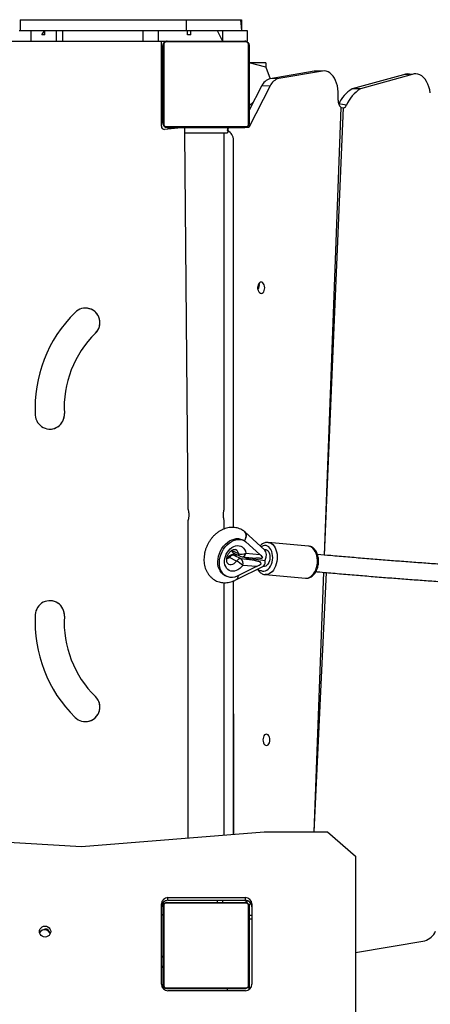
# Model space of a CAD drawing. Units: millimetres. Extents: x 1081 to 2540, y 1150 to 2069.
# Drawn here: x 1899 to 1937, y 1439 to 1530 of the extents above; entities that cross this region are included whole.
import ezdxf

# ---------------------------------------------------------------- set-up
doc = ezdxf.new("R2010")
doc.units = ezdxf.units.MM
doc.header["$LTSCALE"] = 100
doc.header["$PDSIZE"] = -1
doc.dimstyles.new('ISO-25', dxfattribs={"dimtxt": 2.5, "dimasz": 2.5, "dimexe": 1.25, "dimexo": 0.625, "dimtad": 1, "dimtxsty": 'Standard', "dimcen": 2.5, "dimadec": 0, "dimazin": 0, "dimtfac": 1, "dimtmove": 0, "dimatfit": 3, "dimfxl": 1, "dimarcsym": 0})

# ---------------------------------------------------------------- blocks, each defined once
blk = doc.blocks.new('*D3')
at = {"color": 0, "lineweight": -2}
for p, q in [((1359.708, 1392.645), (1359.708, 1969.373)), ((2129.204, 1489.989), (2129.204, 1969.373)), ((1376.218, 1964.373), (2112.694, 1964.373)), ((2112.694, 1964.373), (1376.218, 1964.373))]:
    blk.add_line(p, q, dxfattribs=at)
at = {"color": 0}
for points in [[(1376.218, 1967.125), (1376.218, 1961.621), (1359.708, 1964.373)], [(2112.694, 1961.621), (2112.694, 1967.125), (2129.204, 1964.373)]]:
    blk.add_solid(points, dxfattribs=at)
at = {"layer": 'Defpoints', "color": 0}
for p in [(2129.204, 1964.373), (2129.204, 1484.989), (1359.708, 1387.645)]:
    blk.add_point(p, dxfattribs=at)
at = {"color": 0, "insert": (1744.456, 1980.743), "char_height": 17.5, "attachment_point": 5}
blk.add_mtext('769', dxfattribs=at)
blk = doc.blocks.new('*D4')
at = {"color": 0, "lineweight": -2}
for p, q in [((1864.987, 1849.835), (2525.598, 1849.835)), ((2520.598, 1833.325), (2520.598, 1516.275)), ((2520.598, 1166.486), (2520.598, 1483.535)), ((1865.802, 1149.976), (2525.598, 1149.976))]:
    blk.add_line(p, q, dxfattribs=at)
at = {"color": 0}
for points in [[(2523.349, 1833.325), (2517.846, 1833.325), (2520.598, 1849.835)], [(2517.846, 1166.486), (2523.349, 1166.486), (2520.598, 1149.976)]]:
    blk.add_solid(points, dxfattribs=at)
at = {"layer": 'Defpoints', "color": 0}
for p in [(1859.987, 1849.835), (1860.802, 1149.976), (2520.598, 1149.976)]:
    blk.add_point(p, dxfattribs=at)
at = {"color": 0, "insert": (2520.598, 1499.905), "char_height": 17.5, "attachment_point": 5}
blk.add_mtext('700', dxfattribs=at)
blk = doc.blocks.new('*D5')
at = {"color": 0, "lineweight": -2}
for p, q in [((1559.708, 1416.295), (1559.708, 1888.022)), ((1978.924, 1451.347), (1978.924, 1888.022)), ((1962.414, 1883.022), (1576.218, 1883.022)), ((1576.218, 1883.022), (1962.414, 1883.022))]:
    blk.add_line(p, q, dxfattribs=at)
at = {"color": 0}
for points in [[(1576.218, 1885.774), (1576.218, 1880.27), (1559.708, 1883.022)], [(1962.414, 1880.27), (1962.414, 1885.774), (1978.924, 1883.022)]]:
    blk.add_solid(points, dxfattribs=at)
at = {"layer": 'Defpoints', "color": 0}
for p in [(1559.708, 1883.022), (1978.924, 1446.347), (1559.708, 1411.295)]:
    blk.add_point(p, dxfattribs=at)
at = {"color": 0, "insert": (1769.316, 1899.392), "char_height": 17.5, "attachment_point": 5}
blk.add_mtext('419', dxfattribs=at)
blk = doc.blocks.new('*D6')
at = {"color": 0, "lineweight": -2}
for p, q in [((1888.636, 1649.835), (2335.28, 1649.835)), ((2330.28, 1633.325), (2330.28, 1501.347)), ((2330.28, 1336.63), (2330.28, 1468.607)), ((1928.993, 1320.12), (2335.28, 1320.12))]:
    blk.add_line(p, q, dxfattribs=at)
at = {"color": 0}
for points in [[(2333.031, 1633.325), (2327.528, 1633.325), (2330.28, 1649.835)], [(2327.528, 1336.63), (2333.031, 1336.63), (2330.28, 1320.12)]]:
    blk.add_solid(points, dxfattribs=at)
at = {"layer": 'Defpoints', "color": 0}
for p in [(1883.636, 1649.835), (1923.993, 1320.12), (2330.28, 1320.12)]:
    blk.add_point(p, dxfattribs=at)
at = {"color": 0, "insert": (2330.28, 1484.977), "char_height": 17.5, "attachment_point": 5}
blk.add_mtext('330', dxfattribs=at)

msp = doc.modelspace()

# ---------------------------------------------------------------- linework, layer by layer
at = {"color": 7, "linetype": 'Continuous', "lineweight": 25}
for p, q in [((1899.234, 1530.146), (1899.234, 1529.146)), ((1899.234, 1530.146), (1914.623, 1530.146)), ((1914.623, 1530.146), (1914.623, 1529.146)), ((1914.623, 1530.146), (1919.669, 1530.146)), ((1919.669, 1530.146), (1919.783, 1529.146)), ((1919.669, 1530.146), (1919.783, 1530.146)), ((1919.783, 1530.146), (1919.783, 1529.146)), ((1919.783, 1530.146), (1919.783, 1529.146)), ((1919.783, 1530.146), (1919.783, 1530.146)), ((1899.149, 1529.146), (1899.234, 1529.146)), ((1899.234, 1529.146), (1908.995, 1529.146)), ((1900.21, 1529.146), (1900.21, 1528.146)), ((1901.231, 1528.746), (1901.53, 1529.146)), ((1901.53, 1528.746), (1901.231, 1528.746)), ((1901.53, 1528.746), (1901.53, 1529.146)), ((1902.561, 1529.146), (1902.561, 1528.146)), ((1903.149, 1529.146), (1903.149, 1528.146)), ((1908.995, 1529.146), (1910.619, 1529.146)), ((1910.619, 1529.146), (1910.619, 1528.146)), ((1910.619, 1529.146), (1912.048, 1529.146)), ((1912.048, 1529.146), (1912.048, 1528.146)), ((1912.048, 1529.146), (1913.129, 1529.146)), ((1913.129, 1529.146), (1914.623, 1529.146)), ((1914.623, 1529.146), (1914.766, 1529.146)), ((1914.766, 1528.746), (1914.766, 1529.146)), ((1914.766, 1529.146), (1915.047, 1529.146)), ((1915.068, 1528.746), (1914.766, 1528.746)), ((1915.047, 1529.146), (1915.068, 1529.146)), ((1915.068, 1528.746), (1915.068, 1529.146)), ((1915.068, 1529.146), (1917.502, 1529.146)), ((1917.502, 1529.146), (1918.009, 1529.146)), ((1918.009, 1529.146), (1918.009, 1528.146)), ((1918.009, 1529.146), (1920.287, 1529.146)), ((1920.287, 1529.146), (1920.287, 1528.146)), ((1898.248, 1528.146), (1900.21, 1528.146)), ((1900.21, 1528.146), (1902.561, 1528.146)), ((1902.561, 1528.146), (1903.149, 1528.146)), ((1903.149, 1528.146), (1910.619, 1528.146)), ((1910.619, 1528.146), (1912.048, 1528.146)), ((1912.048, 1528.146), (1912.887, 1528.146)), ((1912.336, 1520.246), (1912.336, 1528.146)), ((1912.484, 1527.746), (1912.487, 1527.746)), ((1912.486, 1526.727), (1912.484, 1527.746)), ((1912.484, 1527.746), (1912.487, 1527.746)), ((1912.487, 1527.746), (1912.487, 1520.546)), ((1912.487, 1527.746), (1912.487, 1527.746)), ((1920.211, 1528.077), (1912.763, 1528.077)), ((1912.887, 1528.146), (1920.087, 1528.146)), ((1920.087, 1528.146), (1920.287, 1528.146)), ((1912.486, 1526.727), (1912.336, 1526.727)), ((1912.486, 1526.443), (1912.336, 1526.443)), ((1912.486, 1526.146), (1912.336, 1526.146)), ((1922.034, 1526.146), (1920.487, 1526.146)), ((1922.034, 1525.746), (1922.436, 1524.665)), ((1926.511, 1525.357), (1922.436, 1524.665)), ((1927.299, 1525.372), (1923.224, 1524.679)), ((1927.299, 1525.372), (1926.511, 1525.357)), ((1926.634, 1525.369), (1926.511, 1525.357)), ((1927.299, 1525.372), (1926.634, 1525.369)), ((1934.81, 1525.034), (1930.037, 1523.714)), ((1935.598, 1525.048), (1930.825, 1523.728)), ((1935.598, 1525.048), (1934.81, 1525.034)), ((1935.598, 1525.048), (1935.139, 1525.106)), ((1922.424, 1523.988), (1920.447, 1520.143)), ((1921.636, 1523.974), (1920.487, 1521.739)), ((1922.424, 1523.988), (1921.636, 1523.974)), ((1923.224, 1524.679), (1922.436, 1524.665)), ((1928.736, 1522.682), (1928.751, 1523.181)), ((1930.825, 1523.728), (1930.037, 1523.714)), ((1920.487, 1522.146), (1920.487, 1522.146)), ((1927.468, 1480.412), (1929.004, 1521.991)), ((1927.468, 1480.412), (1929.249, 1521.945)), ((1929.004, 1521.991), (1929.249, 1521.945)), ((1912.487, 1520.546), (1912.487, 1520.546)), ((1912.487, 1520.546), (1912.487, 1520.546)), ((1914.487, 1520.146), (1912.636, 1519.946)), ((1912.763, 1520.215), (1920.211, 1520.215)), ((1912.887, 1520.146), (1920.087, 1520.146)), ((1920.087, 1520.146), (1912.887, 1520.146)), ((1914.487, 1520.146), (1914.487, 1519.646)), ((1914.487, 1520.146), (1914.487, 1519.646)), ((1918.536, 1520.146), (1918.487, 1519.646)), ((1918.487, 1519.839), (1918.536, 1520.146)), ((1920.447, 1520.143), (1918.536, 1520.146)), ((1919.669, 1520.146), (1919.667, 1520.144)), ((1914.487, 1519.646), (1914.802, 1484.667)), ((1914.487, 1519.646), (1918.487, 1519.646)), ((1914.487, 1519.646), (1914.487, 1519.646)), ((1918.172, 1484.665), (1918.172, 1519.646)), ((1919.036, 1482.975), (1919.036, 1518.946)), ((1906.224, 1501.029), (1906.224, 1501.029)), ((1903.334, 1493.559), (1903.334, 1493.559)), ((1914.804, 1483.627), (1914.802, 1454.133)), ((1918.172, 1482.84), (1918.172, 1483.626)), ((1920.048, 1481.745), (1919.868, 1481.835)), ((1920.044, 1482.602), (1920.044, 1482.602)), ((1921.928, 1480.874), (1920.083, 1482.57)), ((1920.188, 1481.655), (1921.465, 1480.481)), ((1921.967, 1480.944), (1921.928, 1480.874)), ((1925.979, 1481.248), (1922.25, 1481.587)), ((1919.311, 1479.863), (1918.649, 1480.19)), ((1919.487, 1480.382), (1918.97, 1480.429)), ((1918.995, 1480.626), (1919.656, 1480.298)), ((1919.046, 1480.407), (1919.036, 1480.605)), ((1919.046, 1480.407), (1919.708, 1480.08)), ((1919.708, 1480.08), (1920.768, 1479.984)), ((1919.833, 1480.249), (1921.108, 1480.133)), ((1920.179, 1480.598), (1921.465, 1480.481)), ((1919.314, 1478.151), (1921.82, 1479.392)), ((1921.173, 1479.338), (1919.565, 1478.542)), ((1921.173, 1479.338), (1919.887, 1479.455)), ((1921.822, 1479.351), (1921.822, 1479.351)), ((1918.227, 1478.518), (1918.377, 1478.444)), ((1921.979, 1478.599), (1921.963, 1478.604)), ((1921.979, 1478.599), (1925.708, 1478.261)), ((1926.518, 1454.702), (1927.409, 1478.811)), ((1926.518, 1454.702), (1927.655, 1478.789)), ((1918.172, 1454.404), (1918.172, 1477.853)), ((1919.036, 1454.473), (1919.036, 1478.016)), ((1903.334, 1474.733), (1903.334, 1474.733)), ((1906.224, 1467.263), (1906.224, 1467.263)), ((1919.036, 1465.68), (1919.036, 1454.473)), ((1881.655, 1454.702), (1904.939, 1453.339)), ((1904.939, 1453.339), (1921.877, 1454.702)), ((1921.877, 1454.702), (1927.753, 1454.702)), ((1927.753, 1454.702), (1930.339, 1452.431)), ((1930.339, 1452.431), (1930.339, 1437.42)), ((1912.339, 1448.005), (1912.883, 1448.146)), ((1912.339, 1440.546), (1912.339, 1448.005)), ((1920.213, 1448.077), (1912.765, 1448.077)), ((1912.889, 1448.146), (1920.089, 1448.146)), ((1912.939, 1448.605), (1920.139, 1448.605)), ((1912.939, 1448.346), (1912.939, 1448.605)), ((1912.939, 1448.346), (1920.139, 1448.346)), ((1918.009, 1448.346), (1918.009, 1448.146)), ((1920.089, 1448.146), (1920.287, 1448.146)), ((1920.139, 1448.346), (1920.139, 1448.605)), ((1920.139, 1448.346), (1920.287, 1448.146)), ((1920.485, 1447.937), (1920.486, 1447.942)), ((1920.486, 1447.942), (1920.486, 1447.942)), ((1920.487, 1447.946), (1920.488, 1447.946)), ((1920.739, 1448.005), (1920.488, 1447.946)), ((1920.739, 1448.005), (1920.739, 1440.546)), ((1920.739, 1447.746), (1920.739, 1448.005)), ((1912.489, 1440.546), (1912.489, 1447.746)), ((1912.489, 1447.746), (1912.489, 1440.546)), ((1912.489, 1447.746), (1912.489, 1447.746)), ((1920.739, 1447.746), (1920.739, 1440.546)), ((1912.489, 1446.907), (1912.489, 1443.043)), ((1920.739, 1446.592), (1920.489, 1446.592)), ((1930.339, 1443.496), (1936.772, 1444.59)), ((1912.489, 1443.043), (1912.489, 1442.215)), ((1912.339, 1442.146), (1912.489, 1442.146)), ((1912.489, 1442.146), (1912.487, 1440.496)), ((1912.489, 1440.546), (1912.489, 1440.546)), ((1912.765, 1440.215), (1920.213, 1440.215)), ((1912.889, 1440.146), (1920.089, 1440.146)), ((1920.089, 1440.146), (1912.889, 1440.146)), ((1920.139, 1439.946), (1912.938, 1439.946)), ((1920.139, 1439.946), (1912.939, 1439.946)), ((1918.487, 1439.946), (1918.487, 1440.146)), ((1920.486, 1440.07), (1920.485, 1440.491)), ((1920.485, 1440.491), (1920.486, 1440.07)), ((1920.486, 1440.07), (1920.487, 1440.511)), ((1920.487, 1440.511), (1920.488, 1440.268)), ((1920.488, 1440.153), (1920.488, 1440.072))]:
    msp.add_line(p, q, dxfattribs=at)
at = {"color": 8, "linetype": 'Continuous', "lineweight": 25}
for p, q in [((1917.502, 1529.146), (1918.009, 1528.146)), ((1922.034, 1525.746), (1920.487, 1526.146)), ((1920.902, 1522.546), (1920.487, 1522.146)), ((1929.511, 1522.203), (1928.786, 1522.317)), ((1912.487, 1520.546), (1912.487, 1520.546)), ((1918.871, 1480.852), (1919.486, 1480.548)), ((1919.487, 1480.382), (1919.046, 1480.407)), ((1917.502, 1448.346), (1917.502, 1448.146)), ((1912.489, 1447.746), (1912.342, 1447.796)), ((1912.489, 1447.746), (1912.489, 1447.746)), ((1920.739, 1446.946), (1920.489, 1446.946)), ((1912.489, 1442.215), (1912.339, 1442.146)), ((1912.489, 1440.546), (1912.489, 1440.546)), ((1920.488, 1440.268), (1920.488, 1440.268)), ((1920.488, 1440.153), (1920.488, 1440.153))]:
    msp.add_line(p, q, dxfattribs=at)
at = {"color": 7, "linetype": 'Continuous', "lineweight": 25, "flags": 128}
for points in [[(1912.487, 1520.546), (1912.487, 1520.791), (1912.487, 1521.063), (1912.487, 1521.362), (1912.487, 1521.684), (1912.487, 1522.026), (1912.487, 1522.387), (1912.487, 1522.762), (1912.487, 1523.149), (1912.487, 1523.545), (1912.487, 1523.945), (1912.487, 1524.348), (1912.487, 1524.748), (1912.487, 1525.144), (1912.487, 1525.531), (1912.487, 1525.906), (1912.487, 1526.267), (1912.487, 1526.609), (1912.487, 1526.931), (1912.487, 1527.23), (1912.487, 1527.502), (1912.487, 1527.746)], [(1912.556, 1527.871), (1912.556, 1527.618), (1912.556, 1527.336), (1912.556, 1527.027), (1912.556, 1526.694), (1912.556, 1526.34), (1912.556, 1525.967), (1912.556, 1525.578), (1912.556, 1525.178), (1912.556, 1524.769), (1912.556, 1524.354), (1912.556, 1523.938), (1912.556, 1523.524), (1912.556, 1523.115), (1912.556, 1522.715), (1912.556, 1522.326), (1912.556, 1521.953), (1912.556, 1521.599), (1912.556, 1521.266), (1912.556, 1520.957), (1912.556, 1520.675), (1912.556, 1520.422)], [(1920.211, 1528.077), (1920.165, 1528.139), (1920.087, 1528.146)], [(1920.418, 1520.422), (1920.418, 1520.675), (1920.418, 1520.957), (1920.418, 1521.266), (1920.418, 1521.599), (1920.418, 1521.953), (1920.418, 1522.326), (1920.418, 1522.715), (1920.418, 1523.115), (1920.418, 1523.524), (1920.418, 1523.938), (1920.418, 1524.354), (1920.418, 1524.769), (1920.418, 1525.178), (1920.418, 1525.578), (1920.418, 1525.967), (1920.418, 1526.34), (1920.418, 1526.694), (1920.418, 1527.027), (1920.418, 1527.336), (1920.418, 1527.618), (1920.418, 1527.871)], [(1920.487, 1527.746), (1920.479, 1527.824), (1920.458, 1527.897)], [(1920.487, 1527.746), (1920.487, 1527.502), (1920.487, 1527.23), (1920.487, 1526.931), (1920.487, 1526.609), (1920.487, 1526.267), (1920.487, 1525.906), (1920.487, 1525.531), (1920.487, 1525.144), (1920.487, 1524.748), (1920.487, 1524.348), (1920.487, 1523.945), (1920.487, 1523.545), (1920.487, 1523.149), (1920.487, 1522.762), (1920.487, 1522.387), (1920.487, 1522.026), (1920.487, 1521.684), (1920.487, 1521.362), (1920.487, 1521.063), (1920.487, 1520.791), (1920.487, 1520.546)], [(1922.034, 1526.146), (1922.034, 1526.139), (1922.034, 1526.116), (1922.034, 1526.079), (1922.034, 1526.029), (1922.034, 1525.969), (1922.034, 1525.899), (1922.034, 1525.824), (1922.034, 1525.746)], [(1928.751, 1523.181), (1928.746, 1523.46), (1928.717, 1523.735), (1928.666, 1524.003), (1928.594, 1524.258), (1928.502, 1524.496), (1928.392, 1524.712), (1928.265, 1524.903), (1928.124, 1525.066), (1927.971, 1525.198), (1927.809, 1525.295), (1927.642, 1525.358), (1927.471, 1525.383), (1927.299, 1525.372)], [(1935.139, 1525.106), (1934.991, 1525.09), (1934.81, 1525.034)], [(1937.288, 1523.342), (1937.238, 1523.631), (1937.164, 1523.907), (1937.068, 1524.165), (1936.951, 1524.4), (1936.816, 1524.608), (1936.665, 1524.784), (1936.501, 1524.926), (1936.327, 1525.03), (1936.146, 1525.096), (1935.962, 1525.121), (1935.779, 1525.105), (1935.598, 1525.048)], [(1912.487, 1523.846), (1912.487, 1523.864), (1912.487, 1523.917), (1912.487, 1523.996), (1912.487, 1524.094), (1912.487, 1524.198), (1912.487, 1524.296), (1912.487, 1524.376), (1912.487, 1524.428), (1912.487, 1524.446), (1912.487, 1524.428), (1912.487, 1524.376), (1912.487, 1524.296), (1912.487, 1524.198), (1912.487, 1524.094), (1912.487, 1523.996), (1912.487, 1523.917), (1912.487, 1523.864), (1912.487, 1523.846)], [(1912.763, 1520.215), (1912.809, 1520.154), (1912.887, 1520.146)], [(1920.418, 1520.422), (1920.479, 1520.468), (1920.487, 1520.546)], [(1921.596, 1505.77), (1921.513, 1505.752), (1921.435, 1505.699), (1921.369, 1505.616), (1921.319, 1505.507), (1921.288, 1505.381), (1921.279, 1505.245), (1921.292, 1505.109), (1921.325, 1504.982), (1921.378, 1504.874), (1921.446, 1504.79), (1921.524, 1504.738), (1921.608, 1504.72), (1921.692, 1504.738), (1921.769, 1504.79), (1921.835, 1504.873), (1921.885, 1504.982), (1921.916, 1505.109), (1921.926, 1505.245), (1921.913, 1505.381), (1921.879, 1505.507), (1921.827, 1505.616), (1921.759, 1505.699), (1921.68, 1505.752), (1921.596, 1505.77)], [(1918.227, 1478.518), (1918.209, 1478.527), (1918.045, 1478.634), (1917.901, 1478.771), (1917.781, 1478.937), (1917.685, 1479.128), (1917.618, 1479.34), (1917.579, 1479.569), (1917.57, 1479.811), (1917.591, 1480.059), (1917.641, 1480.311), (1917.72, 1480.559), (1917.825, 1480.8), (1917.956, 1481.028), (1918.108, 1481.238), (1918.279, 1481.428), (1918.466, 1481.592), (1918.665, 1481.727), (1918.871, 1481.832), (1919.081, 1481.902), (1919.29, 1481.938), (1919.494, 1481.938), (1919.69, 1481.903), (1919.868, 1481.835)], [(1919.565, 1478.542), (1919.358, 1478.44), (1919.148, 1478.372), (1918.939, 1478.339), (1918.735, 1478.342), (1918.541, 1478.38), (1918.36, 1478.453), (1918.196, 1478.559), (1918.052, 1478.697), (1917.931, 1478.863), (1917.836, 1479.054), (1917.768, 1479.266), (1917.729, 1479.495), (1917.72, 1479.736), (1917.741, 1479.985), (1917.791, 1480.236), (1917.87, 1480.485), (1917.976, 1480.725), (1918.106, 1480.953), (1918.258, 1481.164), (1918.43, 1481.353), (1918.616, 1481.518), (1918.815, 1481.653), (1919.021, 1481.757), (1919.231, 1481.828), (1919.44, 1481.864), (1919.645, 1481.864), (1919.84, 1481.829), (1920.022, 1481.758), (1920.188, 1481.655)], [(1919.887, 1479.455), (1919.754, 1479.294), (1919.605, 1479.157), (1919.445, 1479.047), (1919.277, 1478.968), (1919.107, 1478.921), (1918.94, 1478.909), (1918.78, 1478.931), (1918.632, 1478.987), (1918.501, 1479.076), (1918.39, 1479.194), (1918.302, 1479.339), (1918.24, 1479.505), (1918.206, 1479.689), (1918.201, 1479.885), (1918.224, 1480.087), (1918.276, 1480.289), (1918.354, 1480.487), (1918.457, 1480.673), (1918.581, 1480.842), (1918.724, 1480.99), (1918.879, 1481.112), (1919.045, 1481.205), (1919.214, 1481.267), (1919.383, 1481.294), (1919.547, 1481.287), (1919.701, 1481.245), (1919.84, 1481.171), (1919.96, 1481.065), (1920.059, 1480.932), (1920.132, 1480.775), (1920.179, 1480.598)], [(1921.967, 1480.944), (1922.036, 1480.931), (1922.14, 1480.879), (1922.232, 1480.794), (1922.309, 1480.678), (1922.366, 1480.537), (1922.402, 1480.378), (1922.413, 1480.209), (1922.401, 1480.036), (1922.364, 1479.869), (1922.306, 1479.715), (1922.228, 1479.581), (1922.135, 1479.473), (1922.031, 1479.397), (1921.92, 1479.356), (1921.822, 1479.351)], [(1922.075, 1463.774), (1921.991, 1463.756), (1921.914, 1463.704), (1921.848, 1463.621), (1921.798, 1463.512), (1921.767, 1463.385), (1921.757, 1463.249), (1921.77, 1463.113), (1921.804, 1462.987), (1921.856, 1462.878), (1921.924, 1462.795), (1922.003, 1462.742), (1922.087, 1462.724), (1922.17, 1462.742), (1922.247, 1462.795), (1922.313, 1462.878), (1922.364, 1462.987), (1922.394, 1463.113), (1922.404, 1463.249), (1922.391, 1463.385), (1922.358, 1463.512), (1922.305, 1463.62), (1922.237, 1463.704), (1922.159, 1463.756), (1922.075, 1463.774)], [(1912.558, 1447.871), (1912.558, 1447.618), (1912.558, 1447.336), (1912.558, 1447.027), (1912.558, 1446.694), (1912.558, 1446.34), (1912.558, 1445.967), (1912.558, 1445.578), (1912.558, 1445.178), (1912.558, 1444.769), (1912.558, 1444.354), (1912.558, 1443.938), (1912.558, 1443.524), (1912.558, 1443.115), (1912.558, 1442.715), (1912.558, 1442.326), (1912.558, 1441.953), (1912.558, 1441.599), (1912.558, 1441.266), (1912.558, 1440.957), (1912.558, 1440.675), (1912.558, 1440.422)], [(1920.213, 1448.077), (1920.167, 1448.139), (1920.089, 1448.146)], [(1920.42, 1440.422), (1920.42, 1440.675), (1920.42, 1440.957), (1920.42, 1441.266), (1920.42, 1441.599), (1920.42, 1441.953), (1920.42, 1442.326), (1920.42, 1442.715), (1920.42, 1443.115), (1920.42, 1443.524), (1920.42, 1443.938), (1920.42, 1444.354), (1920.42, 1444.769), (1920.42, 1445.178), (1920.42, 1445.578), (1920.42, 1445.967), (1920.42, 1446.34), (1920.42, 1446.694), (1920.42, 1447.027), (1920.42, 1447.336), (1920.42, 1447.618), (1920.42, 1447.871)], [(1920.489, 1447.746), (1920.481, 1447.824), (1920.459, 1447.897)], [(1920.486, 1447.793), (1920.485, 1447.861), (1920.485, 1447.917), (1920.485, 1447.937)], [(1920.486, 1447.793), (1920.487, 1447.87), (1920.487, 1447.927), (1920.487, 1447.946)], [(1920.486, 1447.942), (1920.486, 1447.923), (1920.486, 1447.865), (1920.486, 1447.793)], [(1920.488, 1447.946), (1920.488, 1447.927), (1920.488, 1447.87), (1920.488, 1447.778), (1920.489, 1447.746)], [(1912.489, 1446.907), (1912.354, 1447.022), (1912.428, 1446.986), (1912.473, 1446.947), (1912.489, 1446.907)], [(1912.489, 1440.546), (1912.489, 1440.791), (1912.489, 1441.063), (1912.489, 1441.362), (1912.489, 1441.684), (1912.489, 1442.026), (1912.489, 1442.387), (1912.489, 1442.762), (1912.489, 1443.149), (1912.489, 1443.545), (1912.489, 1443.945), (1912.489, 1444.348), (1912.489, 1444.748), (1912.489, 1445.144), (1912.489, 1445.531), (1912.489, 1445.906), (1912.489, 1446.267), (1912.489, 1446.609), (1912.489, 1446.931), (1912.489, 1447.23), (1912.489, 1447.502), (1912.489, 1447.746)], [(1920.489, 1447.746), (1920.489, 1447.502), (1920.489, 1447.23), (1920.489, 1446.931), (1920.489, 1446.609), (1920.489, 1446.267), (1920.489, 1445.906), (1920.489, 1445.531), (1920.489, 1445.144), (1920.489, 1444.748), (1920.489, 1444.348), (1920.489, 1443.945), (1920.489, 1443.545), (1920.489, 1443.149), (1920.489, 1442.762), (1920.489, 1442.387), (1920.489, 1442.026), (1920.489, 1441.684), (1920.489, 1441.362), (1920.489, 1441.063), (1920.489, 1440.791), (1920.489, 1440.546)], [(1901.014, 1445.441), (1901.032, 1445.573), (1901.084, 1445.695), (1901.167, 1445.8), (1901.276, 1445.88), (1901.403, 1445.931), (1901.539, 1445.948), (1901.675, 1445.931), (1901.801, 1445.88), (1901.91, 1445.8), (1901.993, 1445.695), (1902.046, 1445.573), (1902.064, 1445.441), (1902.046, 1445.31), (1901.993, 1445.188), (1901.91, 1445.083), (1901.801, 1445.002), (1901.675, 1444.952), (1901.539, 1444.934), (1901.403, 1444.952), (1901.276, 1445.002), (1901.167, 1445.083), (1901.084, 1445.188), (1901.032, 1445.31), (1901.014, 1445.441)], [(1912.489, 1444.146), (1912.489, 1444.249), (1912.489, 1444.339), (1912.489, 1444.406), (1912.489, 1444.442), (1912.489, 1444.442), (1912.489, 1444.406), (1912.489, 1444.339), (1912.489, 1444.249), (1912.489, 1444.146), (1912.489, 1444.044), (1912.489, 1443.954), (1912.489, 1443.887), (1912.489, 1443.851), (1912.489, 1443.851), (1912.489, 1443.887), (1912.489, 1443.954), (1912.489, 1444.044), (1912.489, 1444.146)], [(1912.489, 1443.043), (1912.473, 1443.084), (1912.428, 1443.123), (1912.354, 1443.159), (1912.489, 1443.043)], [(1912.489, 1442.215), (1912.489, 1442.162), (1912.489, 1442.146)], [(1920.42, 1440.422), (1920.481, 1440.468), (1920.489, 1440.546)], [(1920.488, 1440.268), (1920.488, 1440.253), (1920.488, 1440.239), (1920.488, 1440.224), (1920.488, 1440.21), (1920.488, 1440.196), (1920.488, 1440.181), (1920.488, 1440.167), (1920.488, 1440.153)]]:
    msp.add_lwpolyline(points, dxfattribs=at)
at = {"color": 8, "linetype": 'Continuous', "lineweight": 25, "flags": 128}
for points in [[(1920.044, 1482.602), (1920.081, 1482.568), (1920.151, 1482.469), (1920.191, 1482.343), (1920.2, 1482.199), (1920.176, 1482.044), (1920.121, 1481.884), (1920.048, 1481.745)], [(1921.594, 1478.971), (1921.724, 1478.926), (1921.858, 1478.918), (1921.994, 1478.945), (1922.126, 1479.009), (1922.251, 1479.105), (1922.365, 1479.233), (1922.464, 1479.387), (1922.546, 1479.563), (1922.607, 1479.756), (1922.647, 1479.96), (1922.664, 1480.169), (1922.656, 1480.376), (1922.626, 1480.574), (1922.573, 1480.759), (1922.499, 1480.924), (1922.407, 1481.065), (1922.298, 1481.177), (1922.177, 1481.256), (1922.048, 1481.301), (1921.913, 1481.309), (1921.778, 1481.282), (1921.645, 1481.218), (1921.593, 1481.182)], [(1922.25, 1481.587), (1922.264, 1481.585), (1922.409, 1481.551), (1922.547, 1481.483), (1922.675, 1481.382), (1922.789, 1481.251), (1922.888, 1481.092), (1922.969, 1480.911), (1923.03, 1480.71), (1923.069, 1480.494), (1923.086, 1480.27), (1923.08, 1480.041), (1923.052, 1479.813), (1923.001, 1479.592), (1922.93, 1479.383), (1922.84, 1479.19), (1922.732, 1479.018), (1922.61, 1478.872), (1922.477, 1478.754), (1922.335, 1478.668), (1922.187, 1478.615), (1922.039, 1478.596), (1921.979, 1478.599)], [(1925.708, 1478.261), (1925.768, 1478.258), (1925.917, 1478.276), (1926.064, 1478.329), (1926.206, 1478.416), (1926.34, 1478.534), (1926.462, 1478.68), (1926.569, 1478.852), (1926.66, 1479.044), (1926.731, 1479.254), (1926.782, 1479.475), (1926.81, 1479.702), (1926.816, 1479.931), (1926.799, 1480.156), (1926.76, 1480.371), (1926.699, 1480.572), (1926.618, 1480.754), (1926.519, 1480.912), (1926.404, 1481.043), (1926.276, 1481.144), (1926.138, 1481.213), (1925.993, 1481.247), (1925.979, 1481.248)], [(1918.649, 1480.19), (1918.596, 1480.214), (1918.555, 1480.227), (1918.529, 1480.229), (1918.519, 1480.224)], [(1919.046, 1480.407), (1918.985, 1480.427), (1918.97, 1480.429)], [(1919.833, 1480.249), (1919.881, 1480.25), (1919.944, 1480.268), (1920.004, 1480.305), (1920.06, 1480.358), (1920.109, 1480.427), (1920.149, 1480.508), (1920.179, 1480.598)], [(1918.566, 1479.578), (1918.579, 1479.572), (1918.698, 1479.539), (1918.826, 1479.54), (1918.958, 1479.575), (1919.086, 1479.643), (1919.206, 1479.741), (1919.311, 1479.863)]]:
    msp.add_lwpolyline(points, dxfattribs=at)
at = {"color": 7, "linetype": 'Continuous', "lineweight": 25}
for centre, radius, start, end in [((1912.887, 1527.746), 0.4, 89.99519, 179.99999), ((1912.884, 1527.696), 0.4, 107.59958, 172.79553), ((1912.641, 1527.742), 0.154, 123.50636, 178.38361), ((1912.891, 1527.992), 0.154, 91.61587, 146.49379), ((1920.083, 1527.992), 0.154, 33.50692, 88.38432), ((1920.333, 1527.742), 0.154, 1.61516, 56.49323), ((1922.733, 1523.511), 1.191, 104.41508, 157.15352), ((1923.521, 1523.526), 1.191, 104.41508, 157.15352), ((1931.7, 1520.966), 3.212, 121.18417, 155.12069), ((1932.524, 1520.937), 3.268, 121.33234, 157.19564), ((1929.555, 1522.602), 0.822, 174.40658, 227.98316), ((1929.091, 1522.367), 0.451, 290.54411, 338.72234), ((1912.636, 1520.246), 0.3, 180, 269.99998), ((1912.641, 1520.551), 0.154, 181.61639, 236.49364), ((1912.887, 1520.546), 0.4, 180, 269.99999), ((1912.891, 1520.3), 0.154, 213.50621, 268.38413), ((1920.083, 1520.3), 0.154, 271.61568, 326.49308), ((1920.333, 1520.551), 0.154, 303.50677, 358.38484), ((1918.036, 1518.946), 1, 360, 63.19507), ((1920.854, 1505.439), 0.575, 320.59089, 21.22839), ((1920.469, 1505.147), 0.833, 355.01376, 12.47653), ((1913.004, 1494.112), 12.386, 134.46152, 183.25284), ((1905.286, 1502), 1.35, 314.05466, 135.11501), ((1905.286, 1502), 1.35, 314.05466, 89.99662), ((1913.008, 1494.111), 9.689, 134.4348, 183.26475), ((1913.008, 1494.111), 9.689, 134.4348, 183.26475), ((1901.988, 1493.466), 1.35, 182.40545, 3.94802), ((1901.988, 1493.466), 1.35, 269.99664, 3.95193), ((1919.357, 1480.97), 0.5, 193.61925, 223.52693), ((1918.925, 1479.931), 0.5, 84.81645, 144.19677), ((1919.043, 1479.942), 0.465, 89.58917, 147.78659), ((1919.704, 1479.615), 0.465, 89.58917, 147.78659), ((1919.775, 1481.37), 0.872, 250.60126, 297.5634), ((1919.878, 1480.747), 0.5, 243.66898, 264.81645), ((1919.365, 1479.644), 0.555, 340.12898, 51.85488), ((1921.495, 1480.404), 0.315, 288.16755, 321.203), ((1921.433, 1479.768), 0.54, 315.78581, 15.53411), ((1917.99, 1477.385), 2.808, 47.50249, 61.94289), ((1921.016, 1479.522), 0.572, 7.00203, 29.14122), ((1901.988, 1474.826), 1.35, 356.04807, 177.59845), ((1901.988, 1474.826), 1.35, 356.04807, 89.99662), ((1913.004, 1474.18), 12.386, 176.74714, 225.53845), ((1913.008, 1474.182), 9.689, 176.73522, 225.56516), ((1913.008, 1474.182), 9.689, 176.73522, 225.56516), ((1905.286, 1466.293), 1.35, 224.89105, 45.93923), ((1905.286, 1466.293), 1.35, 269.99664, 45.94534), ((1912.965, 1447.979), 0.626, 92.37197, 177.62824), ((1912.965, 1447.72), 0.626, 92.37197, 177.62824), ((1912.889, 1447.746), 0.4, 89.99518, 180.00562), ((1912.889, 1447.746), 0.4, 89.99519, 179.99999), ((1912.643, 1447.742), 0.154, 123.50636, 178.38361), ((1912.893, 1447.992), 0.154, 91.61587, 146.49379), ((1920.084, 1447.992), 0.154, 33.50692, 88.38432), ((1920.113, 1447.979), 0.626, 2.37223, 87.62797), ((1920.113, 1447.72), 0.626, 2.37223, 87.62797), ((1920.335, 1447.742), 0.154, 1.61516, 56.49323), ((1901.504, 1445.075), 0.529, 16.15483, 153.38367), ((1901.501, 1445.081), 0.53, 15.46208, 149.80414), ((1901.498, 1445.172), 0.517, 5.51647, 88.1854), ((1936.323, 1446.129), 1.602, 286.24251, 335.8475), ((1912.965, 1440.572), 0.626, 182.37223, 267.62797), ((1912.889, 1440.546), 0.4, 180, 270), ((1912.643, 1440.551), 0.154, 181.61639, 236.49364), ((1912.889, 1440.546), 0.4, 180, 269.99999), ((1920.113, 1440.572), 0.626, 272.37197, 357.62824), ((1920.335, 1440.551), 0.154, 303.50677, 358.38484), ((1912.837, 1440.496), 0.35, 180, 269.99999), ((1912.893, 1440.3), 0.154, 213.50621, 268.38413), ((1920.084, 1440.3), 0.154, 271.61568, 326.49308)]:
    msp.add_arc(centre, radius, start, end, dxfattribs=at)
at = {"color": 8, "linetype": 'Continuous', "lineweight": 25}
for centre, radius, start, end in [((1919.193, 1480.881), 0.323, 185.03276, 232.11343), ((1918.995, 1480.486), 0.494, 7.25168, 61.71548), ((1918.218, 1480.931), 0.857, 282.74931, 300.15964), ((1919.816, 1480.59), 0.333, 187.26082, 241.33175), ((1921.69, 1479.677), 0.713, 232.47665, 262.274)]:
    msp.add_arc(centre, radius, start, end, dxfattribs=at)
at = {"color": 7, "linetype": 'Continuous', "lineweight": 25}
for centre, major_axis, ratio, start_param, end_param in [((1919.557, 1481.967), (0.515, 0.613), 0.659797, 4.896095, 6.312488), ((1921.497, 1480.184), (0.334, 0.754), 0.650347, 4.684619, 6.066489), ((1921.373, 1480.063), (-1.375, 0.196), 0.129854, 0.13566, 1.133909), ((1921.539, 1480.145), (-1.375, 0.196), 0.129854, 0.642192, 1.895633), ((1921.164, 1480.63), (-0.658, 0.557), 0.100961, 3.73743, 4.324955), ((1921.497, 1480.184), (0.334, 0.754), 0.650347, 4.623356, 4.684619), ((1920.872, 1479.487), (-0.878, -0.366), 0.273368, 1.804403, 2.391929), ((1921.599, 1480.175), (-0.151, 0.807), 0.568503, 3.300765, 3.449908)]:
    msp.add_ellipse(centre, major_axis=major_axis, ratio=ratio, start_param=start_param, end_param=end_param, dxfattribs=at)
for points, knots in [([(1912.487, 1527.746), (1912.489, 1527.773), (1912.492, 1527.83), (1912.519, 1527.911), (1912.558, 1527.977), (1912.598, 1528.025), (1912.646, 1528.068), (1912.701, 1528.102), (1912.784, 1528.138), (1912.845, 1528.143), (1912.887, 1528.146)], [0, 0, 0, 0, 0.143101, 0.299549, 0.405379, 0.489658, 0.574622, 0.683132, 0.780409, 1, 1, 1, 1]), ([(1912.763, 1528.077), (1912.742, 1528.076), (1912.713, 1528.074), (1912.668, 1528.056), (1912.639, 1528.038), (1912.613, 1528.015), (1912.592, 1527.989), (1912.571, 1527.953), (1912.558, 1527.911), (1912.557, 1527.884), (1912.556, 1527.871)], [0, 0, 0, 0, 0.244996, 0.340931, 0.437639, 0.508581, 0.579548, 0.675598, 0.836538, 1, 1, 1, 1]), ([(1920.087, 1528.146), (1920.114, 1528.145), (1920.17, 1528.142), (1920.251, 1528.114), (1920.318, 1528.076), (1920.366, 1528.035), (1920.408, 1527.988), (1920.443, 1527.933), (1920.479, 1527.849), (1920.484, 1527.788), (1920.487, 1527.746)], [0, 0, 0, 0, 0.143101, 0.299549, 0.405379, 0.489658, 0.574622, 0.683132, 0.780409, 1, 1, 1, 1]), ([(1920.418, 1527.871), (1920.417, 1527.891), (1920.415, 1527.92), (1920.396, 1527.965), (1920.378, 1527.994), (1920.355, 1528.02), (1920.329, 1528.042), (1920.293, 1528.062), (1920.252, 1528.075), (1920.225, 1528.077), (1920.211, 1528.077)], [0, 0, 0, 0, 0.244996, 0.340931, 0.437639, 0.508581, 0.579548, 0.675598, 0.836538, 1, 1, 1, 1]), ([(1912.887, 1520.146), (1912.86, 1520.148), (1912.804, 1520.151), (1912.723, 1520.178), (1912.657, 1520.217), (1912.608, 1520.258), (1912.566, 1520.305), (1912.531, 1520.36), (1912.495, 1520.444), (1912.49, 1520.504), (1912.487, 1520.546)], [0, 0, 0, 0, 0.1431008, 0.2995491, 0.4053792, 0.4896585, 0.5746222, 0.6831315, 0.7804094, 1, 1, 1, 1]), ([(1912.556, 1520.422), (1912.557, 1520.401), (1912.559, 1520.372), (1912.578, 1520.328), (1912.596, 1520.298), (1912.619, 1520.273), (1912.645, 1520.251), (1912.681, 1520.231), (1912.722, 1520.218), (1912.749, 1520.216), (1912.763, 1520.215)], [0, 0, 0, 0, 0.244996, 0.340931, 0.437639, 0.508581, 0.579548, 0.675598, 0.836538, 1, 1, 1, 1]), ([(1920.487, 1520.546), (1920.486, 1520.519), (1920.482, 1520.463), (1920.455, 1520.382), (1920.416, 1520.316), (1920.376, 1520.268), (1920.328, 1520.225), (1920.273, 1520.19), (1920.19, 1520.155), (1920.129, 1520.15), (1920.087, 1520.146)], [0, 0, 0, 0, 0.143101, 0.299549, 0.405379, 0.489658, 0.574622, 0.683132, 0.780409, 1, 1, 1, 1]), ([(1920.211, 1520.215), (1920.232, 1520.217), (1920.261, 1520.219), (1920.306, 1520.237), (1920.335, 1520.255), (1920.361, 1520.278), (1920.382, 1520.304), (1920.403, 1520.34), (1920.416, 1520.382), (1920.417, 1520.409), (1920.418, 1520.422)], [0, 0, 0, 0, 0.244996, 0.340931, 0.437639, 0.508581, 0.579548, 0.675598, 0.836538, 1, 1, 1, 1]), ([(1914.802, 1484.667), (1914.804, 1484.665), (1914.805, 1484.661), (1914.826, 1484.59), (1914.855, 1484.472), (1914.88, 1484.317), (1914.884, 1484.201), (1914.886, 1484.146)], [0, 0, 0, 0, 0.166012, 0.370607, 0.58216, 0.800573, 1, 1, 1, 1]), ([(1918.088, 1484.146), (1918.09, 1484.204), (1918.094, 1484.318), (1918.119, 1484.473), (1918.148, 1484.592), (1918.169, 1484.663), (1918.17, 1484.665), (1918.172, 1484.665)], [0, 0, 0, 0, 0.207663, 0.415074, 0.628927, 0.847487, 1, 1, 1, 1]), ([(1914.886, 1484.146), (1914.884, 1484.089), (1914.88, 1483.974), (1914.854, 1483.82), (1914.826, 1483.701), (1914.804, 1483.629), (1914.804, 1483.628), (1914.804, 1483.627)], [0, 0, 0, 0, 0.207651, 0.415051, 0.628892, 0.84744, 1, 1, 1, 1]), ([(1918.172, 1483.626), (1918.17, 1483.628), (1918.169, 1483.631), (1918.147, 1483.703), (1918.119, 1483.821), (1918.093, 1483.976), (1918.09, 1484.091), (1918.088, 1484.146)], [0, 0, 0, 0, 0.165966, 0.370572, 0.582137, 0.800562, 1, 1, 1, 1]), ([(1926.677, 1478.876), (1926.735, 1478.871), (1927.332, 1478.817), (1928.455, 1478.718), (1930.038, 1478.583), (1931.599, 1478.453), (1933.139, 1478.329), (1934.658, 1478.211), (1936.155, 1478.099), (1937.631, 1477.993), (1939.084, 1477.892), (1940.515, 1477.798), (1941.923, 1477.71), (1943.308, 1477.627), (1944.669, 1477.551), (1946.007, 1477.481), (1947.32, 1477.416), (1948.61, 1477.358), (1949.875, 1477.306), (1951.115, 1477.26), (1952.329, 1477.22), (1953.519, 1477.186), (1954.683, 1477.159), (1955.821, 1477.137), (1956.933, 1477.122), (1958.019, 1477.113), (1959.078, 1477.11), (1960.111, 1477.113), (1961.117, 1477.122), (1962.096, 1477.138), (1963.047, 1477.16), (1963.971, 1477.188), (1964.868, 1477.222), (1965.737, 1477.263), (1966.578, 1477.31), (1967.391, 1477.363), (1968.175, 1477.422), (1968.932, 1477.488), (1969.661, 1477.56), (1970.361, 1477.639), (1971.033, 1477.724), (1971.677, 1477.816), (1972.292, 1477.915), (1972.88, 1478.02), (1973.439, 1478.133), (1973.97, 1478.253), (1974.474, 1478.38), (1974.949, 1478.516), (1975.398, 1478.661), (1975.819, 1478.815), (1976.213, 1478.979), (1976.579, 1479.155), (1976.917, 1479.344), (1977.225, 1479.545), (1977.499, 1479.76), (1977.73, 1479.979), (1977.92, 1480.199), (1978.077, 1480.423), (1978.207, 1480.662), (1978.305, 1480.914), (1978.37, 1481.169), (1978.402, 1481.426), (1978.402, 1481.683), (1978.372, 1481.942), (1978.312, 1482.201), (1978.22, 1482.463), (1978.098, 1482.729), (1977.941, 1483), (1977.753, 1483.274), (1977.602, 1483.455), (1977.527, 1483.545)], [0, 0, 0, 0, 0.001631, 0.016847, 0.032064, 0.047282, 0.062501, 0.07772, 0.09294, 0.108161, 0.123384, 0.138607, 0.153831, 0.169057, 0.184284, 0.199513, 0.214743, 0.229975, 0.245209, 0.260445, 0.275684, 0.290924, 0.306168, 0.321414, 0.336664, 0.351918, 0.367175, 0.382437, 0.397704, 0.412976, 0.428255, 0.44354, 0.458833, 0.474135, 0.489447, 0.50477, 0.520106, 0.535456, 0.550824, 0.56621, 0.58162, 0.597055, 0.612521, 0.628022, 0.643565, 0.659157, 0.674805, 0.69052, 0.70631, 0.722183, 0.738143, 0.754179, 0.770254, 0.786244, 0.801969, 0.817201, 0.830237, 0.842675, 0.855853, 0.868476, 0.88071, 0.892755, 0.904781, 0.916941, 0.929413, 0.942364, 0.955928, 0.970182, 0.985112, 1, 1, 1, 1]), ([(1920.044, 1482.602), (1919.998, 1482.635), (1919.888, 1482.715), (1919.697, 1482.817), (1919.473, 1482.903), (1919.239, 1482.958), (1918.999, 1482.984), (1918.755, 1482.979), (1918.509, 1482.945), (1918.263, 1482.88), (1918.021, 1482.787), (1917.784, 1482.664), (1917.556, 1482.514), (1917.339, 1482.338), (1917.136, 1482.139), (1916.951, 1481.918), (1916.784, 1481.679), (1916.639, 1481.425), (1916.517, 1481.158), (1916.418, 1480.882), (1916.346, 1480.599), (1916.301, 1480.313), (1916.284, 1480.027), (1916.295, 1479.744), (1916.336, 1479.468), (1916.407, 1479.203), (1916.506, 1478.954), (1916.631, 1478.724), (1916.782, 1478.517), (1916.955, 1478.334), (1917.146, 1478.179), (1917.354, 1478.053), (1917.574, 1477.955), (1917.805, 1477.888), (1918.043, 1477.851), (1918.286, 1477.844), (1918.531, 1477.868), (1918.777, 1477.921), (1919.021, 1478.004), (1919.199, 1478.085), (1919.295, 1478.14), (1919.314, 1478.151)], [0, 0, 0, 0, 0.017598, 0.042859, 0.067989, 0.093043, 0.118139, 0.143397, 0.168918, 0.19477, 0.22098, 0.247532, 0.274375, 0.301436, 0.328645, 0.355944, 0.383294, 0.410681, 0.438111, 0.465593, 0.493137, 0.520751, 0.548432, 0.57614, 0.603814, 0.631361, 0.658673, 0.685647, 0.712211, 0.738342, 0.764071, 0.789474, 0.814657, 0.839729, 0.864793, 0.889976, 0.915388, 0.941109, 0.967183, 0.99361, 1, 1, 1, 1]), ([(1976.315, 1482.501), (1976.344, 1482.466), (1976.425, 1482.37), (1976.535, 1482.222), (1976.636, 1482.063), (1976.711, 1481.92), (1976.761, 1481.793), (1976.791, 1481.681), (1976.803, 1481.583), (1976.799, 1481.491), (1976.78, 1481.405), (1976.74, 1481.312), (1976.683, 1481.22), (1976.602, 1481.119), (1976.493, 1481.01), (1976.352, 1480.892), (1976.181, 1480.773), (1975.98, 1480.652), (1975.747, 1480.529), (1975.483, 1480.408), (1975.186, 1480.287), (1974.856, 1480.167), (1974.494, 1480.051), (1974.099, 1479.937), (1973.671, 1479.827), (1973.211, 1479.721), (1972.719, 1479.619), (1972.195, 1479.522), (1971.64, 1479.429), (1971.053, 1479.342), (1970.435, 1479.26), (1969.786, 1479.183), (1969.106, 1479.112), (1968.396, 1479.046), (1967.656, 1478.986), (1966.886, 1478.932), (1966.087, 1478.884), (1965.258, 1478.841), (1964.4, 1478.805), (1963.513, 1478.774), (1962.598, 1478.749), (1961.654, 1478.73), (1960.682, 1478.718), (1959.683, 1478.711), (1958.655, 1478.71), (1957.601, 1478.716), (1956.519, 1478.727), (1955.41, 1478.745), (1954.275, 1478.768), (1953.114, 1478.798), (1951.927, 1478.834), (1950.713, 1478.875), (1949.475, 1478.923), (1948.211, 1478.977), (1946.923, 1479.037), (1945.61, 1479.103), (1944.272, 1479.175), (1942.911, 1479.253), (1941.526, 1479.337), (1940.118, 1479.427), (1938.687, 1479.523), (1937.233, 1479.625), (1935.756, 1479.733), (1934.258, 1479.846), (1932.738, 1479.966), (1931.197, 1480.091), (1929.634, 1480.223), (1928.177, 1480.348), (1927.232, 1480.433), (1926.822, 1480.47)], [0, 0, 0, 0, 0.008007, 0.022189, 0.036348, 0.050528, 0.064848, 0.079537, 0.095019, 0.112159, 0.132833, 0.149336, 0.164272, 0.178362, 0.193292, 0.207716, 0.221929, 0.236093, 0.250272, 0.264513, 0.27884, 0.29326, 0.307772, 0.32237, 0.337048, 0.351795, 0.366604, 0.381468, 0.396378, 0.411329, 0.426315, 0.441332, 0.456376, 0.471442, 0.486529, 0.501633, 0.516753, 0.531886, 0.547031, 0.562186, 0.577351, 0.592524, 0.607705, 0.622892, 0.638085, 0.653283, 0.668486, 0.683693, 0.698904, 0.714119, 0.729337, 0.744558, 0.759781, 0.775007, 0.790235, 0.805465, 0.820697, 0.835931, 0.851166, 0.866403, 0.881641, 0.896881, 0.912121, 0.927363, 0.942605, 0.957849, 0.973093, 0.988339, 1, 1, 1, 1]), ([(1918.566, 1479.578), (1918.566, 1479.578), (1918.545, 1479.585), (1918.518, 1479.609), (1918.473, 1479.661), (1918.436, 1479.735), (1918.408, 1479.833), (1918.395, 1479.953), (1918.403, 1480.087), (1918.431, 1480.228), (1918.479, 1480.37), (1918.546, 1480.506), (1918.629, 1480.632), (1918.724, 1480.74), (1918.824, 1480.826), (1918.925, 1480.889), (1919.018, 1480.928), (1919.1, 1480.945), (1919.166, 1480.944), (1919.206, 1480.936), (1919.225, 1480.924), (1919.23, 1480.921)], [0, 0, 0, 0, 0.002052, 0.077728, 0.137249, 0.192061, 0.250175, 0.306018, 0.361275, 0.41652, 0.47192, 0.527438, 0.582915, 0.6381, 0.692896, 0.747405, 0.802015, 0.857512, 0.915637, 0.979858, 1, 1, 1, 1]), ([(1922.25, 1481.587), (1922.221, 1481.586), (1922.142, 1481.595), (1922.009, 1481.576), (1921.855, 1481.53), (1921.708, 1481.453), (1921.588, 1481.366), (1921.522, 1481.296), (1921.498, 1481.269)], [0, 0, 0, 0, 0.096979, 0.289934, 0.4827, 0.678384, 0.879088, 1, 1, 1, 1]), ([(1925.708, 1478.261), (1925.741, 1478.261), (1925.818, 1478.252), (1925.948, 1478.271), (1926.102, 1478.317), (1926.25, 1478.394), (1926.389, 1478.498), (1926.517, 1478.629), (1926.631, 1478.785), (1926.73, 1478.962), (1926.81, 1479.157), (1926.87, 1479.364), (1926.908, 1479.579), (1926.925, 1479.798), (1926.919, 1480.016), (1926.891, 1480.229), (1926.841, 1480.434), (1926.767, 1480.626), (1926.672, 1480.8), (1926.556, 1480.952), (1926.422, 1481.077), (1926.273, 1481.169), (1926.125, 1481.228), (1926.027, 1481.24), (1925.983, 1481.245)], [0, 0, 0, 0, 0.019974, 0.063376, 0.106735, 0.15075, 0.195895, 0.242291, 0.289702, 0.337705, 0.385897, 0.434061, 0.482178, 0.530299, 0.578508, 0.626876, 0.675496, 0.724426, 0.773628, 0.822762, 0.871272, 0.918539, 0.96424, 1, 1, 1, 1]), ([(1918.519, 1480.224), (1918.505, 1480.205), (1918.47, 1480.157), (1918.431, 1480.118), (1918.408, 1480.095)], [0, 0, 0, 0, 0.405036, 1, 1, 1, 1]), ([(1920.768, 1479.984), (1920.803, 1479.976), (1920.896, 1479.956), (1921.026, 1479.921), (1921.164, 1479.883), (1921.285, 1479.851), (1921.404, 1479.822), (1921.479, 1479.807), (1921.515, 1479.8)], [0, 0, 0, 0, 0.130082, 0.344633, 0.501401, 0.674297, 0.840441, 1, 1, 1, 1]), ([(1921.593, 1480.104), (1921.56, 1480.106), (1921.495, 1480.11), (1921.39, 1480.115), (1921.281, 1480.12), (1921.187, 1480.126), (1921.129, 1480.131), (1921.108, 1480.133)], [0, 0, 0, 0, 0.213078, 0.433697, 0.662023, 0.876063, 1, 1, 1, 1]), ([(1921.256, 1479.112), (1921.267, 1479.091), (1921.308, 1479.012), (1921.403, 1478.896), (1921.536, 1478.77), (1921.685, 1478.678), (1921.829, 1478.62), (1921.923, 1478.609), (1921.963, 1478.604)], [0, 0, 0, 0, 0.0716474, 0.2761551, 0.4780661, 0.6747988, 0.8650188, 1, 1, 1, 1]), ([(1919.565, 1478.542), (1919.427, 1478.445), (1919.439, 1478.322), (1919.396, 1478.202), (1919.329, 1478.173), (1919.306, 1478.164)], [0, 0, 0, 0, 0.233648, 0.744459, 1, 1, 1, 1]), ([(1912.489, 1447.746), (1912.49, 1447.773), (1912.493, 1447.83), (1912.521, 1447.911), (1912.56, 1447.977), (1912.6, 1448.025), (1912.647, 1448.068), (1912.703, 1448.102), (1912.786, 1448.138), (1912.847, 1448.143), (1912.889, 1448.146)], [0, 0, 0, 0, 0.143101, 0.299549, 0.405379, 0.489658, 0.574622, 0.683132, 0.780409, 1, 1, 1, 1]), ([(1912.765, 1448.077), (1912.744, 1448.076), (1912.715, 1448.074), (1912.67, 1448.056), (1912.641, 1448.038), (1912.615, 1448.015), (1912.594, 1447.989), (1912.573, 1447.953), (1912.56, 1447.911), (1912.558, 1447.884), (1912.558, 1447.871)], [0, 0, 0, 0, 0.244996, 0.340931, 0.437639, 0.508581, 0.579548, 0.675598, 0.836538, 1, 1, 1, 1]), ([(1920.089, 1448.146), (1920.116, 1448.145), (1920.172, 1448.142), (1920.253, 1448.114), (1920.319, 1448.076), (1920.368, 1448.035), (1920.41, 1447.988), (1920.445, 1447.933), (1920.48, 1447.849), (1920.485, 1447.788), (1920.489, 1447.746)], [0, 0, 0, 0, 0.143101, 0.299549, 0.405379, 0.489658, 0.574622, 0.683132, 0.780409, 1, 1, 1, 1]), ([(1920.42, 1447.871), (1920.418, 1447.891), (1920.416, 1447.92), (1920.398, 1447.965), (1920.38, 1447.994), (1920.357, 1448.02), (1920.331, 1448.042), (1920.295, 1448.062), (1920.254, 1448.075), (1920.227, 1448.077), (1920.213, 1448.077)], [0, 0, 0, 0, 0.244996, 0.340931, 0.437639, 0.508581, 0.579548, 0.675598, 0.836538, 1, 1, 1, 1]), ([(1912.889, 1440.146), (1912.862, 1440.148), (1912.805, 1440.151), (1912.725, 1440.178), (1912.658, 1440.217), (1912.61, 1440.258), (1912.568, 1440.305), (1912.533, 1440.36), (1912.497, 1440.444), (1912.492, 1440.504), (1912.489, 1440.546)], [0, 0, 0, 0, 0.1431008, 0.2995491, 0.4053792, 0.4896585, 0.5746222, 0.6831315, 0.7804094, 1, 1, 1, 1]), ([(1920.489, 1440.546), (1920.487, 1440.519), (1920.484, 1440.463), (1920.457, 1440.382), (1920.418, 1440.316), (1920.378, 1440.268), (1920.33, 1440.225), (1920.275, 1440.19), (1920.191, 1440.155), (1920.131, 1440.15), (1920.089, 1440.146)], [0, 0, 0, 0, 0.143101, 0.299549, 0.405379, 0.489658, 0.574622, 0.683132, 0.780409, 1, 1, 1, 1]), ([(1912.558, 1440.422), (1912.559, 1440.401), (1912.561, 1440.372), (1912.58, 1440.328), (1912.598, 1440.298), (1912.621, 1440.273), (1912.647, 1440.251), (1912.682, 1440.231), (1912.724, 1440.218), (1912.751, 1440.216), (1912.765, 1440.215)], [0, 0, 0, 0, 0.244996, 0.340931, 0.437639, 0.508581, 0.579548, 0.675598, 0.836538, 1, 1, 1, 1]), ([(1920.213, 1440.215), (1920.234, 1440.217), (1920.263, 1440.219), (1920.308, 1440.237), (1920.337, 1440.255), (1920.362, 1440.278), (1920.384, 1440.304), (1920.405, 1440.34), (1920.418, 1440.382), (1920.419, 1440.409), (1920.42, 1440.422)], [0, 0, 0, 0, 0.244996, 0.340931, 0.437639, 0.508581, 0.579548, 0.675598, 0.836538, 1, 1, 1, 1])]:
    msp.add_open_spline(points, degree=3, knots=knots, dxfattribs=at)

# ---------------------------------------------------------------- dimensions: what is measured, and where the dimension line sits
for base, p1, p2, picture, middle in [((2129.204, 1964.373), (1359.708, 1387.645), (2129.204, 1484.989), '*D3', (1744.456, 1980.743)), ((1559.708, 1883.022), (1978.924, 1446.347), (1559.708, 1411.295), '*D5', (1769.316, 1899.392))]:
    dim = msp.add_linear_dim(base=base, p1=p1, p2=p2, dimstyle='ISO-25', override={"dimscale": 0.5, "dimtxt": 35, "dimasz": 33.02, "dimexe": 10, "dimexo": 10, "dimgap": 15.24, "dimtih": 1, "dimtoh": 1, "dimdec": 0, "dimlfac": 1, "dimzin": 1, "dimadec": 2, "dimtzin": 1})
    dim.commit()
    dim.dimension.update_dxf_attribs({"geometry": picture, "text_midpoint": middle})
for base, p1, p2, picture, middle in [((2520.598, 1149.976), (1859.987, 1849.835), (1860.802, 1149.976), '*D4', (2520.598, 1499.905)), ((2330.28, 1320.12), (1883.636, 1649.835), (1923.993, 1320.12), '*D6', (2330.28, 1484.977))]:
    dim = msp.add_linear_dim(base=base, p1=p1, p2=p2, angle=90, dimstyle='ISO-25', override={"dimscale": 0.5, "dimtxt": 35, "dimasz": 33.02, "dimexe": 10, "dimexo": 10, "dimgap": 15.24, "dimtih": 1, "dimtoh": 1, "dimdec": 0, "dimlfac": 1, "dimzin": 1, "dimadec": 2, "dimtzin": 1})
    dim.commit()
    dim.dimension.update_dxf_attribs({"geometry": picture, "text_midpoint": middle, "dimtype": 160})

doc.saveas('drawing.dxf')
